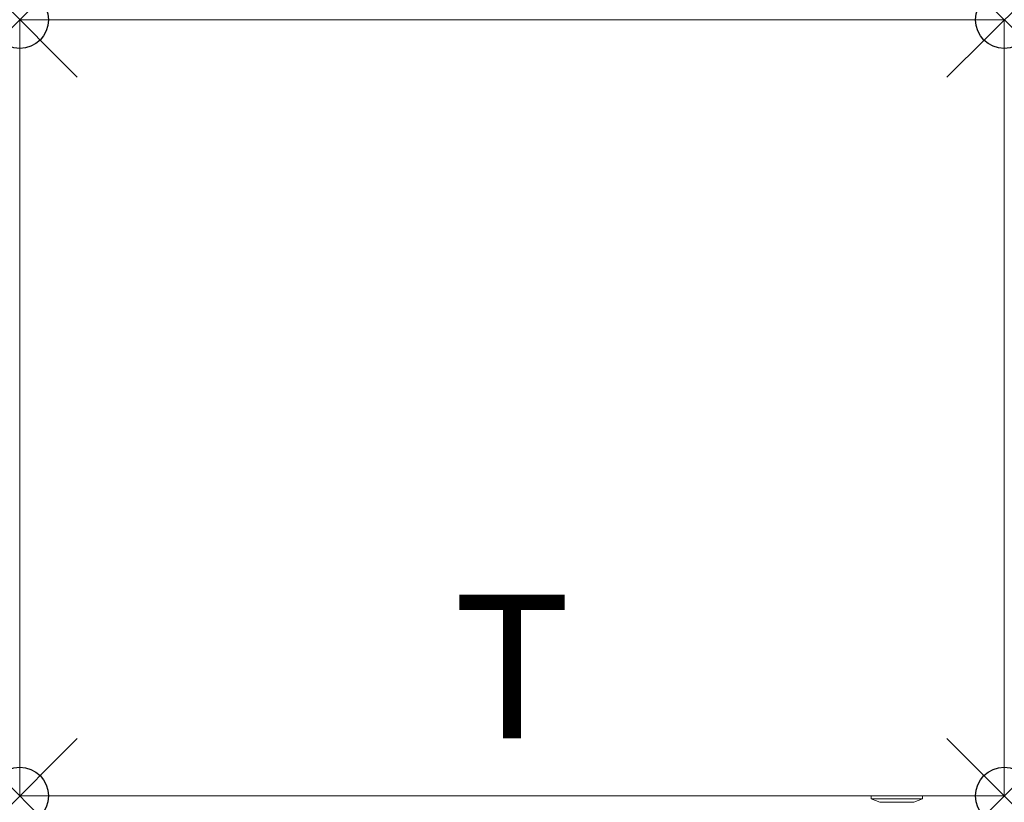
# Model space of a CAD drawing. Extents: x 0 to 17.1, y -0.1 to 13.5.
import ezdxf
from ezdxf.enums import TextEntityAlignment as Align

# ---------------------------------------------------------------- set-up
doc = ezdxf.new("R2010")
doc.units = 0
doc.header["$LTSCALE"] = 2
doc.header["$PDMODE"] = 35
doc.layers.add('AFUST-P', color=2, linetype='Continuous')
doc.layers.add('AFUST-P-TN', color=2, linetype='Continuous')
doc.styles.get("Standard").update_dxf_attribs({"font": 'monotxt.shx', "height": 2.5})

msp = doc.modelspace()

# ---------------------------------------------------------------- linework, layer by layer
at = {"layer": 'AFUST-P', "linetype": 'Continuous', "lineweight": 0}
for p, q in [((0, 13.5), (17.126, 13.5)), ((0, 0), (0, 13.5)), ((17.126, 13.5), (17.126, 0)), ((17.126, 0), (0, 0)), ((14.813, 0), (14.813, -0.05)), ((15.703, -0.05), (14.813, -0.05)), ((14.963, -0.11), (14.813, -0.05)), ((15.553, -0.11), (14.963, -0.11)), ((15.553, -0.11), (15.703, -0.05)), ((15.703, 0), (15.703, -0.05))]:
    msp.add_line(p, q, dxfattribs=at)
at = {"layer": 'AFUST-P'}
for p in [(0, 13.5), (17.126, 13.5), (0, 0), (17.126, 0)]:
    msp.add_point(p, dxfattribs=at)

# ---------------------------------------------------------------- texts
at = {"layer": 'AFUST-P-TN'}
msp.add_text('T', height=2.5, dxfattribs=at).set_placement((8.563, 1), align=Align.CENTER)

doc.saveas('drawing.dxf')
